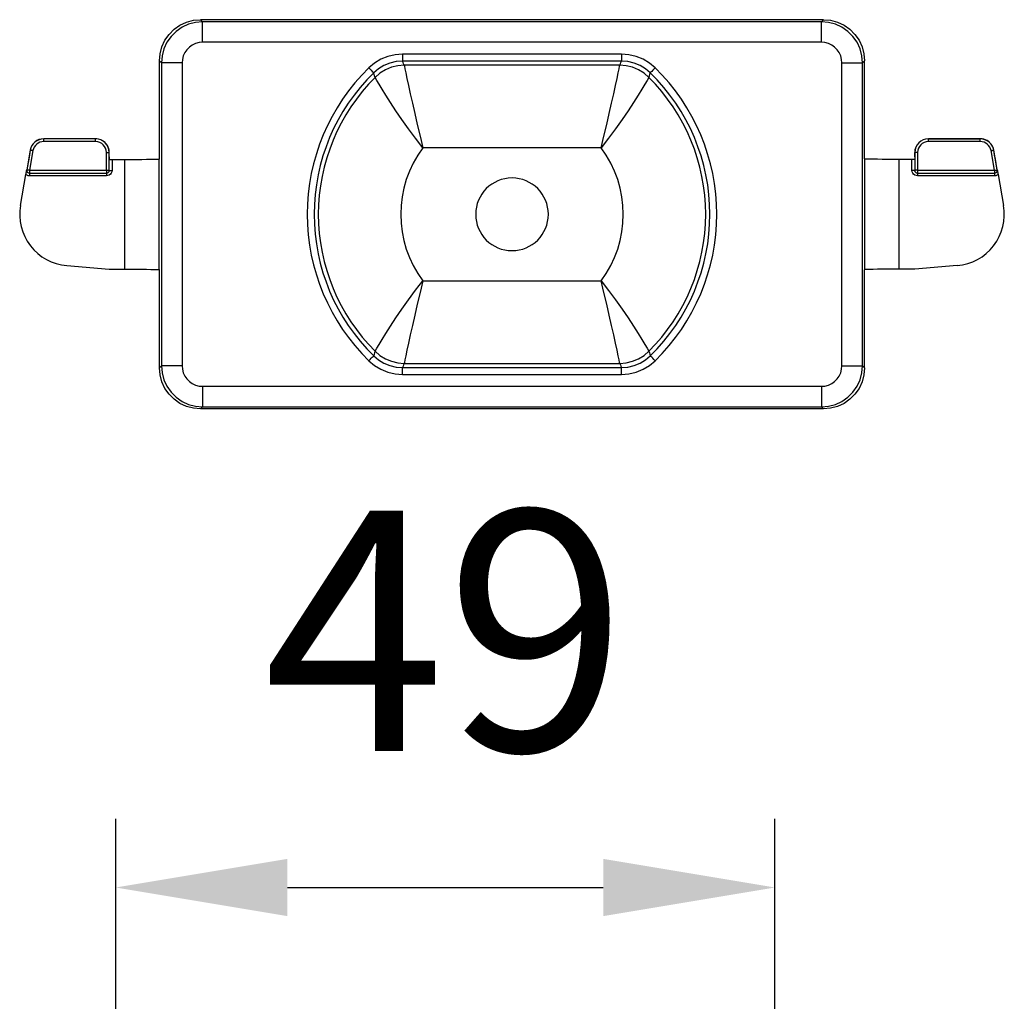
# Model space of a CAD drawing. Units: millimetres. Extents: x 149 to 693, y -129 to 563.
# Drawn here: x 149 to 221, y -25 to 47 of the extents above; entities that cross this region are included whole.
import ezdxf

# ---------------------------------------------------------------- set-up
doc = ezdxf.new("R2010")
doc.units = ezdxf.units.MM
doc.header["$LTSCALE"] = 5
doc.header["$PDMODE"] = 3
doc.header["$PDSIZE"] = 0.3125
doc.layers.get('0').update_dxf_attribs({"linetype": 'CONTINUOUS'})
doc.layers.get('Defpoints').update_dxf_attribs({"linetype": 'CONTINUOUS'})
doc.layers.add('AM_5 ( Bemassung)', color=3, linetype='CONTINUOUS', lineweight=25)
doc.styles.get("Standard").update_dxf_attribs({"font": 'times.ttf'})
doc.dimstyles.new('BENUTZERDEFINIERTE NORM$0', dxfattribs={"dimtxt": 3.5, "dimasz": 2.5, "dimexe": 1, "dimexo": 0, "dimgap": 1.5, "dimtad": 1, "dimdsep": 46, "dimtxsty": 'STANDARD', "dimcen": 0, "dimclrd": 256, "dimclre": 256, "dimclrt": 6, "dimadec": 0, "dimazin": 2, "dimtp": 0.1, "dimtm": 0.1, "dimtfac": 0.71, "dimtmove": 0, "dimatfit": 3, "dimfxl": 1, "dimlwd": -1, "dimlwe": -1, "dimarcsym": 0})

# ---------------------------------------------------------------- blocks, each defined once
blk = doc.blocks.new('*D10')
at = {"layer": 'AM_5 ( Bemassung)', "transparency": 16777216}
for p, q in [((155.931, -29.544), (155.931, -11.502)), ((203.939, -29.854), (203.939, -11.502)), ((168.431, -16.502), (191.439, -16.502))]:
    blk.add_line(p, q, dxfattribs=at)
for points in [[(168.431, -14.419), (168.431, -18.586), (155.931, -16.502)], [(191.439, -14.419), (191.439, -18.586), (203.939, -16.502)]]:
    blk.add_solid(points, dxfattribs=at)
at = {"layer": 'Defpoints', "color": 0, "transparency": 16777216}
for p in [(203.939, -16.502), (155.931, -29.544), (203.939, -29.854)]:
    blk.add_point(p, dxfattribs=at)
at = {"layer": 'AM_5 ( Bemassung)', "color": 6, "transparency": 16777216, "insert": (179.935, -0.076), "char_height": 17.5, "attachment_point": 5}
blk.add_mtext('49', dxfattribs=at)

msp = doc.modelspace()

# ---------------------------------------------------------------- linework, layer by layer
at = {"color": 7, "linetype": 'Continuous'}
for p, q in [((207.465, 46.699), (162.115, 46.699)), ((162.115, 46.699), (162.263, 46.55)), ((207.316, 46.55), (207.465, 46.699)), ((207.316, 46.55), (162.263, 46.55)), ((207.316, 45.05), (162.263, 45.05)), ((192.765, 44.184), (176.814, 44.184)), ((159.115, 36.559), (159.115, 43.699)), ((159.115, 43.699), (159.264, 43.55)), ((159.264, 43.55), (159.264, 21.498)), ((160.764, 43.55), (160.764, 21.498)), ((192.765, 43.685), (176.814, 43.685)), ((192.639, 43.377), (176.94, 43.377)), ((208.816, 21.498), (208.816, 43.55)), ((210.315, 43.55), (210.464, 43.699)), ((210.315, 21.498), (210.315, 43.55)), ((210.464, 36.559), (210.464, 43.699)), ((154.469, 38.024), (150.694, 38.024)), ((150.694, 38.024), (150.694, 38.02)), ((154.469, 38.02), (150.694, 38.02)), ((154.469, 38.024), (154.469, 38.02)), ((215.11, 38.024), (218.885, 38.024)), ((215.11, 38.024), (215.11, 38.02)), ((218.885, 38.02), (215.11, 38.02)), ((218.885, 38.024), (218.885, 38.02)), ((154.469, 37.82), (150.694, 37.82)), ((191.279, 37.378), (178.3, 37.378)), ((218.885, 37.82), (215.11, 37.82)), ((149.621, 36.698), (149.456, 35.764)), ((149.713, 37.197), (149.46, 35.763)), ((149.709, 37.198), (149.621, 36.698)), ((149.91, 37.162), (149.657, 35.729)), ((155.264, 35.729), (155.264, 37.024)), ((155.464, 35.729), (155.464, 37.024)), ((155.469, 37.024), (155.464, 37.024)), ((155.469, 36.722), (155.469, 37.024)), ((155.469, 36.722), (155.469, 36.524)), ((214.11, 36.722), (214.11, 37.024)), ((214.11, 37.024), (214.115, 37.024)), ((214.11, 36.722), (214.11, 36.524)), ((214.115, 37.024), (214.115, 35.729)), ((214.315, 37.024), (214.315, 35.729)), ((219.922, 35.729), (219.669, 37.162)), ((219.87, 37.198), (219.866, 37.197)), ((220.119, 35.763), (219.866, 37.197)), ((219.958, 36.698), (219.87, 37.198)), ((220.123, 35.764), (219.959, 36.697)), ((155.667, 36.524), (156.588, 36.524)), ((155.667, 36.524), (155.667, 35.726)), ((156.588, 28.524), (156.588, 36.524)), ((159.088, 36.546), (159.115, 36.559)), ((159.088, 28.503), (159.088, 36.546)), ((210.491, 36.546), (210.464, 36.559)), ((210.491, 28.503), (210.491, 36.546)), ((213.912, 36.524), (212.991, 36.524)), ((212.991, 28.524), (212.991, 36.524)), ((213.912, 35.726), (213.912, 36.524)), ((149, 33.175), (149.396, 35.421)), ((149.654, 35.526), (149.654, 35.516)), ((155.267, 35.326), (149.654, 35.326)), ((149.657, 35.729), (155.264, 35.729)), ((149.657, 35.529), (155.264, 35.529)), ((155.267, 35.526), (155.267, 35.516)), ((155.467, 35.726), (155.477, 35.726)), ((214.112, 35.726), (214.102, 35.726)), ((214.312, 35.526), (214.312, 35.516)), ((219.925, 35.326), (214.312, 35.326)), ((214.315, 35.729), (219.922, 35.729)), ((214.315, 35.529), (219.922, 35.529)), ((219.925, 35.526), (219.925, 35.516)), ((220.184, 35.421), (220.579, 33.175)), ((152.374, 28.788), (155.469, 28.524)), ((217.205, 28.788), (214.11, 28.524)), ((155.469, 28.524), (156.588, 28.524)), ((159.088, 28.503), (159.115, 28.489)), ((159.115, 21.349), (159.115, 28.489)), ((210.491, 28.503), (210.464, 28.489)), ((210.464, 21.349), (210.464, 28.489)), ((214.11, 28.524), (212.991, 28.524)), ((178.3, 27.67), (191.279, 27.67)), ((176.94, 21.671), (192.639, 21.671)), ((159.264, 21.498), (159.115, 21.349)), ((176.814, 21.364), (192.765, 21.364)), ((176.814, 20.864), (192.765, 20.864)), ((210.464, 21.349), (210.315, 21.498)), ((162.263, 19.998), (207.316, 19.998)), ((162.263, 18.498), (162.115, 18.35)), ((207.465, 18.35), (162.115, 18.35)), ((162.263, 18.498), (207.316, 18.498)), ((207.465, 18.35), (207.316, 18.498))]:
    msp.add_line(p, q, dxfattribs=at)
for points in [[(159.115, 43.699), (159.161, 44.22), (159.296, 44.725), (159.517, 45.199), (159.817, 45.627), (160.186, 45.997), (160.615, 46.297), (161.089, 46.518), (161.594, 46.653), (162.115, 46.699)], [(207.465, 46.699), (207.986, 46.653), (208.491, 46.518), (208.964, 46.297), (209.393, 45.997), (209.762, 45.627), (210.062, 45.199), (210.283, 44.725), (210.419, 44.22), (210.464, 43.699)], [(162.263, 46.55), (161.743, 46.504), (161.238, 46.369), (160.764, 46.148), (160.335, 45.848), (159.966, 45.478), (159.666, 45.05), (159.445, 44.576), (159.309, 44.071), (159.264, 43.55)], [(162.263, 45.05), (162.263, 45.38), (162.263, 45.694), (162.263, 45.977), (162.263, 46.214), (162.263, 46.393), (162.263, 46.507), (162.263, 46.55)], [(210.315, 43.55), (210.27, 44.071), (210.134, 44.576), (209.913, 45.05), (209.613, 45.478), (209.244, 45.848), (208.815, 46.148), (208.341, 46.369), (207.836, 46.504), (207.316, 46.55)], [(207.316, 45.05), (207.316, 45.38), (207.316, 45.694), (207.316, 45.977), (207.316, 46.214), (207.316, 46.393), (207.316, 46.507), (207.316, 46.55)], [(162.263, 45.05), (162.003, 45.027), (161.75, 44.96), (161.513, 44.849), (161.299, 44.699), (161.114, 44.514), (160.964, 44.3), (160.854, 44.063), (160.786, 43.811), (160.764, 43.55)], [(208.816, 43.55), (208.793, 43.811), (208.725, 44.063), (208.615, 44.3), (208.465, 44.514), (208.28, 44.699), (208.066, 44.849), (207.829, 44.96), (207.576, 45.027), (207.316, 45.05)], [(176.814, 44.184), (176.284, 44.144), (175.753, 44.02), (175.243, 43.812), (174.776, 43.529), (174.368, 43.188)], [(176.814, 44.184), (176.814, 44.056), (176.814, 43.937), (176.814, 43.834), (176.814, 43.754), (176.814, 43.703), (176.814, 43.685)], [(192.765, 44.184), (192.765, 44.056), (192.765, 43.937), (192.765, 43.834), (192.765, 43.754), (192.765, 43.703), (192.765, 43.685)], [(195.211, 43.188), (194.803, 43.53), (194.335, 43.812), (193.825, 44.02), (193.294, 44.144), (192.765, 44.184)], [(160.764, 43.55), (160.433, 43.55), (160.12, 43.55), (159.837, 43.55), (159.6, 43.55), (159.42, 43.55), (159.306, 43.55), (159.264, 43.55)], [(174.368, 43.188), (174.458, 43.096), (174.541, 43.011), (174.613, 42.937), (174.669, 42.88), (174.704, 42.844), (174.718, 42.83)], [(176.814, 43.685), (176.36, 43.65), (175.904, 43.543), (175.467, 43.365), (175.067, 43.123), (174.718, 42.83)], [(176.94, 43.377), (176.471, 43.34), (176.014, 43.23), (175.579, 43.05), (175.178, 42.805), (174.82, 42.499)], [(176.94, 43.377), (176.898, 43.48), (176.856, 43.582), (176.814, 43.685)], [(176.94, 43.377), (176.955, 43.305), (176.994, 43.119), (177.057, 42.82), (177.143, 42.412), (177.252, 41.902), (177.383, 41.299), (177.535, 40.613), (177.706, 39.861), (177.893, 39.056), (178.092, 38.221), (178.3, 37.378)], [(191.279, 37.378), (191.486, 38.22), (191.686, 39.055), (191.873, 39.86), (192.044, 40.613), (192.196, 41.299), (192.327, 41.901), (192.436, 42.412), (192.522, 42.82), (192.585, 43.119), (192.624, 43.305), (192.639, 43.377)], [(192.639, 43.377), (192.681, 43.48), (192.723, 43.582), (192.765, 43.685)], [(194.759, 42.499), (194.401, 42.805), (194, 43.05), (193.565, 43.23), (193.108, 43.34), (192.639, 43.377)], [(194.862, 42.83), (194.512, 43.124), (194.111, 43.366), (193.674, 43.544), (193.219, 43.65), (192.765, 43.685)], [(195.211, 43.188), (195.121, 43.096), (195.038, 43.011), (194.966, 42.937), (194.91, 42.88), (194.875, 42.844), (194.861, 42.83)], [(208.816, 43.55), (209.146, 43.55), (209.46, 43.55), (209.742, 43.55), (209.979, 43.55), (210.159, 43.55), (210.273, 43.55), (210.315, 43.55)], [(174.82, 42.499), (174.786, 42.61), (174.751, 42.72), (174.718, 42.83)], [(178.3, 37.378), (177.762, 38.06), (177.246, 38.751), (176.765, 39.429), (176.328, 40.073), (175.94, 40.666), (175.607, 41.193), (175.331, 41.642), (175.113, 42.003), (174.955, 42.269), (174.857, 42.435), (174.82, 42.499)], [(194.759, 42.499), (194.722, 42.435), (194.624, 42.269), (194.466, 42.003), (194.248, 41.642), (193.972, 41.192), (193.639, 40.666), (193.251, 40.072), (192.814, 39.429), (192.333, 38.75), (191.817, 38.059), (191.279, 37.378)], [(194.759, 42.499), (194.794, 42.61), (194.828, 42.72), (194.862, 42.83)], [(150.694, 37.82), (150.694, 37.881), (150.694, 37.937), (150.694, 37.981), (150.694, 38.01), (150.694, 38.02)], [(154.469, 37.82), (154.469, 37.881), (154.469, 37.937), (154.469, 37.981), (154.469, 38.01), (154.469, 38.02)], [(215.11, 37.82), (215.11, 37.881), (215.11, 37.937), (215.11, 37.981), (215.11, 38.01), (215.11, 38.02)], [(218.885, 37.82), (218.885, 37.881), (218.885, 37.937), (218.885, 37.981), (218.885, 38.01), (218.885, 38.02)], [(149.91, 37.162), (149.85, 37.173), (149.795, 37.183), (149.751, 37.19), (149.723, 37.195), (149.713, 37.197)], [(155.264, 37.024), (155.326, 37.024), (155.381, 37.024), (155.425, 37.024), (155.454, 37.024), (155.464, 37.024)], [(214.315, 37.024), (214.253, 37.024), (214.198, 37.024), (214.154, 37.024), (214.125, 37.024), (214.115, 37.024)], [(219.669, 37.162), (219.729, 37.173), (219.784, 37.183), (219.828, 37.19), (219.856, 37.195), (219.866, 37.197)], [(155.467, 36.522), (155.477, 36.523), (155.506, 36.524), (155.55, 36.524), (155.605, 36.524), (155.667, 36.524)], [(156.588, 36.524), (157.018, 36.525), (157.435, 36.526), (157.825, 36.527), (158.181, 36.529), (158.487, 36.532), (158.739, 36.535), (158.926, 36.538), (159.043, 36.542), (159.088, 36.546)], [(212.991, 36.524), (212.561, 36.525), (212.144, 36.526), (211.754, 36.527), (211.398, 36.529), (211.092, 36.532), (210.84, 36.535), (210.653, 36.538), (210.536, 36.542), (210.491, 36.546)], [(214.112, 36.522), (214.102, 36.523), (214.073, 36.524), (214.029, 36.524), (213.974, 36.524), (213.912, 36.524)], [(149.396, 35.421), (149.407, 35.488), (149.42, 35.558), (149.433, 35.627), (149.445, 35.694), (149.457, 35.761)], [(149.654, 35.326), (149.561, 35.337), (149.473, 35.369), (149.396, 35.421)], [(149.654, 35.526), (149.605, 35.532), (149.558, 35.55), (149.518, 35.579), (149.486, 35.617), (149.465, 35.662), (149.455, 35.711), (149.457, 35.761)], [(149.46, 35.763), (149.459, 35.705), (149.474, 35.649), (149.504, 35.6), (149.547, 35.562), (149.6, 35.537), (149.657, 35.529)], [(149.657, 35.729), (149.596, 35.739), (149.541, 35.749), (149.497, 35.757), (149.47, 35.762), (149.46, 35.763)], [(149.654, 35.516), (149.654, 35.487), (149.654, 35.443), (149.654, 35.387), (149.654, 35.326)], [(149.657, 35.729), (149.657, 35.666), (149.657, 35.61), (149.657, 35.566), (149.657, 35.538), (149.657, 35.529)], [(155.264, 35.729), (155.326, 35.729), (155.382, 35.729), (155.426, 35.729), (155.454, 35.729), (155.464, 35.729)], [(155.264, 35.729), (155.264, 35.667), (155.264, 35.611), (155.264, 35.567), (155.264, 35.539), (155.264, 35.529)], [(155.264, 35.529), (155.326, 35.538), (155.382, 35.567), (155.426, 35.611), (155.454, 35.667), (155.464, 35.729)], [(155.667, 35.726), (155.653, 35.622), (155.613, 35.526), (155.55, 35.443), (155.467, 35.38), (155.371, 35.34), (155.267, 35.326)], [(155.467, 35.726), (155.46, 35.674), (155.44, 35.626), (155.408, 35.585), (155.367, 35.553), (155.319, 35.533), (155.267, 35.526)], [(155.267, 35.516), (155.267, 35.487), (155.267, 35.443), (155.267, 35.387), (155.267, 35.326)], [(155.477, 35.726), (155.506, 35.726), (155.55, 35.726), (155.605, 35.726), (155.667, 35.726)], [(214.102, 35.726), (214.073, 35.726), (214.029, 35.726), (213.974, 35.726), (213.912, 35.726)], [(214.312, 35.326), (214.208, 35.34), (214.112, 35.38), (214.029, 35.443), (213.966, 35.526), (213.926, 35.622), (213.912, 35.726)], [(214.312, 35.526), (214.26, 35.533), (214.212, 35.553), (214.171, 35.585), (214.139, 35.626), (214.119, 35.674), (214.112, 35.726)], [(214.115, 35.729), (214.122, 35.677), (214.142, 35.629), (214.173, 35.587), (214.215, 35.555), (214.263, 35.535), (214.315, 35.529)], [(214.315, 35.729), (214.253, 35.729), (214.197, 35.729), (214.153, 35.729), (214.125, 35.729), (214.115, 35.729)], [(214.312, 35.516), (214.312, 35.487), (214.312, 35.443), (214.312, 35.387), (214.312, 35.326)], [(214.315, 35.729), (214.315, 35.667), (214.315, 35.611), (214.315, 35.567), (214.315, 35.539), (214.315, 35.529)], [(219.922, 35.529), (219.979, 35.537), (220.032, 35.562), (220.075, 35.6), (220.105, 35.649), (220.12, 35.705), (220.119, 35.763)], [(219.922, 35.729), (219.983, 35.739), (220.038, 35.749), (220.082, 35.757), (220.109, 35.762), (220.119, 35.763)], [(219.922, 35.729), (219.922, 35.666), (219.922, 35.61), (219.922, 35.566), (219.922, 35.538), (219.922, 35.529)], [(220.122, 35.761), (220.124, 35.711), (220.114, 35.662), (220.093, 35.617), (220.061, 35.579), (220.021, 35.55), (219.974, 35.532), (219.925, 35.526)], [(219.925, 35.516), (219.925, 35.487), (219.925, 35.443), (219.925, 35.387), (219.925, 35.326)], [(220.184, 35.421), (220.106, 35.369), (220.018, 35.337), (219.925, 35.326)], [(220.122, 35.761), (220.134, 35.693), (220.147, 35.625), (220.159, 35.556), (220.172, 35.487), (220.183, 35.421)], [(156.588, 28.524), (157.018, 28.524), (157.435, 28.523), (157.825, 28.521), (158.181, 28.519), (158.487, 28.517), (158.739, 28.514), (158.926, 28.51), (159.043, 28.507), (159.088, 28.503)], [(212.991, 28.524), (212.561, 28.524), (212.144, 28.523), (211.754, 28.521), (211.398, 28.519), (211.092, 28.517), (210.84, 28.514), (210.653, 28.51), (210.536, 28.507), (210.491, 28.503)], [(174.82, 22.549), (174.857, 22.614), (174.955, 22.779), (175.113, 23.046), (175.331, 23.407), (175.607, 23.856), (175.941, 24.383), (176.328, 24.976), (176.765, 25.62), (177.246, 26.298), (177.762, 26.989), (178.3, 27.67)], [(178.3, 27.67), (178.093, 26.828), (177.893, 25.993), (177.706, 25.188), (177.535, 24.436), (177.383, 23.75), (177.252, 23.147), (177.143, 22.637), (177.057, 22.229), (176.994, 21.929), (176.955, 21.743), (176.94, 21.671)], [(191.279, 27.67), (191.818, 26.988), (192.333, 26.297), (192.815, 25.619), (193.251, 24.976), (193.639, 24.383), (193.972, 23.856), (194.249, 23.407), (194.466, 23.046), (194.624, 22.779), (194.722, 22.614), (194.759, 22.549)], [(192.639, 21.671), (192.624, 21.743), (192.585, 21.929), (192.522, 22.229), (192.436, 22.636), (192.327, 23.147), (192.196, 23.749), (192.044, 24.435), (191.873, 25.187), (191.686, 25.992), (191.487, 26.828), (191.279, 27.67)], [(174.82, 22.549), (174.786, 22.438), (174.751, 22.328), (174.718, 22.218)], [(174.82, 22.549), (175.178, 22.244), (175.579, 21.998), (176.014, 21.818), (176.471, 21.708), (176.94, 21.671)], [(192.639, 21.671), (193.108, 21.708), (193.565, 21.818), (194, 21.998), (194.401, 22.244), (194.759, 22.549)], [(194.759, 22.549), (194.794, 22.438), (194.828, 22.328), (194.862, 22.218)], [(174.368, 21.861), (174.458, 21.952), (174.541, 22.038), (174.613, 22.111), (174.669, 22.168), (174.704, 22.205), (174.718, 22.218)], [(174.368, 21.861), (174.776, 21.519), (175.244, 21.236), (175.754, 21.028), (176.285, 20.904), (176.814, 20.864)], [(174.718, 22.218), (175.068, 21.925), (175.468, 21.683), (175.905, 21.505), (176.36, 21.398), (176.814, 21.364)], [(176.94, 21.671), (176.898, 21.568), (176.856, 21.466), (176.814, 21.364)], [(192.639, 21.671), (192.681, 21.568), (192.723, 21.466), (192.765, 21.364)], [(192.765, 21.364), (193.219, 21.398), (193.675, 21.505), (194.112, 21.683), (194.512, 21.925), (194.862, 22.218)], [(192.765, 20.864), (193.295, 20.904), (193.826, 21.029), (194.336, 21.237), (194.804, 21.519), (195.211, 21.861)], [(195.211, 21.861), (195.121, 21.952), (195.038, 22.038), (194.966, 22.111), (194.91, 22.168), (194.875, 22.205), (194.861, 22.218)], [(162.115, 18.35), (161.594, 18.395), (161.089, 18.531), (160.615, 18.752), (160.186, 19.051), (159.817, 19.421), (159.517, 19.849), (159.296, 20.323), (159.161, 20.828), (159.115, 21.349)], [(159.264, 21.498), (159.309, 20.977), (159.445, 20.472), (159.666, 19.998), (159.966, 19.57), (160.335, 19.2), (160.764, 18.9), (161.238, 18.679), (161.743, 18.544), (162.263, 18.498)], [(160.764, 21.498), (160.433, 21.498), (160.12, 21.498), (159.837, 21.498), (159.6, 21.498), (159.42, 21.498), (159.306, 21.498), (159.264, 21.498)], [(160.764, 21.498), (160.786, 21.238), (160.854, 20.985), (160.964, 20.748), (161.114, 20.534), (161.299, 20.349), (161.513, 20.199), (161.75, 20.089), (162.003, 20.021), (162.263, 19.998)], [(176.814, 20.864), (176.814, 20.992), (176.814, 21.111), (176.814, 21.214), (176.814, 21.294), (176.814, 21.345), (176.814, 21.364)], [(192.765, 20.864), (192.765, 20.992), (192.765, 21.111), (192.765, 21.214), (192.765, 21.294), (192.765, 21.345), (192.765, 21.364)], [(207.316, 19.998), (207.576, 20.021), (207.829, 20.089), (208.066, 20.199), (208.28, 20.349), (208.465, 20.534), (208.615, 20.748), (208.725, 20.985), (208.793, 21.238), (208.816, 21.498)], [(207.316, 18.498), (207.836, 18.544), (208.341, 18.679), (208.815, 18.9), (209.244, 19.2), (209.613, 19.57), (209.913, 19.998), (210.134, 20.472), (210.27, 20.977), (210.315, 21.498)], [(210.464, 21.349), (210.419, 20.828), (210.283, 20.323), (210.062, 19.849), (209.762, 19.421), (209.393, 19.051), (208.964, 18.752), (208.491, 18.531), (207.986, 18.395), (207.465, 18.35)], [(208.816, 21.498), (209.146, 21.498), (209.46, 21.498), (209.742, 21.498), (209.979, 21.498), (210.159, 21.498), (210.273, 21.498), (210.315, 21.498)], [(162.263, 19.998), (162.263, 19.668), (162.263, 19.354), (162.263, 19.072), (162.263, 18.835), (162.263, 18.655), (162.263, 18.541), (162.263, 18.498)], [(207.316, 19.998), (207.316, 19.668), (207.316, 19.354), (207.316, 19.072), (207.316, 18.835), (207.316, 18.655), (207.316, 18.541), (207.316, 18.498)]]:
    msp.add_lwpolyline(points, dxfattribs=at)
for centre, radius, start, end in [((184.79, 32.524), 14.91, 134.34187, 225.65813), ((184.79, 32.524), 14.91, 314.34187, 45.65813), ((184.79, 32.524), 14.41, 134.3424, 225.65762), ((184.79, 32.524), 14.103, 134.98468, 225.01532), ((184.79, 32.524), 14.103, 314.98468, 45.01532), ((184.79, 32.524), 14.41, 314.3424, 45.65762), ((150.694, 37.024), 1, 90, 170), ((150.694, 37.024), 0.996, 90, 170), ((154.469, 37.024), 1, 68.03228, 90), ((154.469, 37.024), 0.996, 0, 90), ((215.11, 37.024), 1, 90, 180), ((215.11, 37.024), 0.996, 90, 180), ((218.885, 37.024), 1, 60.27472, 90), ((218.885, 37.024), 0.996, 10, 90), ((150.694, 37.024), 0.796, 90, 170), ((154.469, 37.024), 0.796, 0, 90), ((154.469, 37.024), 1, 67.34877, 68.03228), ((154.469, 37.024), 1, 57.4456, 67.34877), ((154.469, 37.024), 1, 55.59123, 57.4456), ((154.469, 37.024), 1, 46.15372, 55.59123), ((154.469, 37.024), 1, 43.84348, 46.15372), ((154.469, 37.024), 1, 34.40634, 43.84348), ((154.469, 37.024), 1, 32.55051, 34.40634), ((154.469, 37.024), 1, 22.64903, 32.55051), ((154.469, 37.024), 1, 21.96029, 22.64903), ((154.469, 37.024), 1, 0, 21.96029), ((184.79, 32.524), 8.104, 143.20485, 216.79514), ((184.79, 32.524), 8.104, 323.20485, 36.79514), ((215.11, 37.024), 0.796, 90, 180), ((218.885, 37.024), 0.796, 10, 90), ((218.885, 37.024), 1, 59.90592, 60.27472), ((218.885, 37.024), 1, 50.42025, 59.90592), ((218.885, 37.024), 1, 49.59467, 50.42025), ((218.885, 37.024), 1, 40.10598, 49.59467), ((218.885, 37.024), 1, 39.74601, 40.10598), ((218.885, 37.024), 1, 10, 39.74601), ((184.79, 32.524), 2.646, 0, 180), ((152.693, 32.524), 3.75, 170, 265.13202), ((216.886, 32.524), 3.75, 274.86798, 10), ((184.79, 32.524), 2.646, 180, 0)]:
    msp.add_arc(centre, radius, start, end, dxfattribs=at)

# ---------------------------------------------------------------- dimensions: what is measured, and where the dimension line sits
at = {"layer": 'AM_5 ( Bemassung)'}
dim = msp.add_linear_dim(base=(203.939, -16.502), p1=(155.931, -29.544), p2=(203.939, -29.854), angle=0, text='49', dimstyle='BENUTZERDEFINIERTE NORM$0', override={"dimscale": 5}, dxfattribs=at)
dim.commit()
dim.dimension.update_dxf_attribs({"geometry": '*D10', "text_midpoint": (179.935, -0.076)})

doc.saveas('drawing.dxf')
